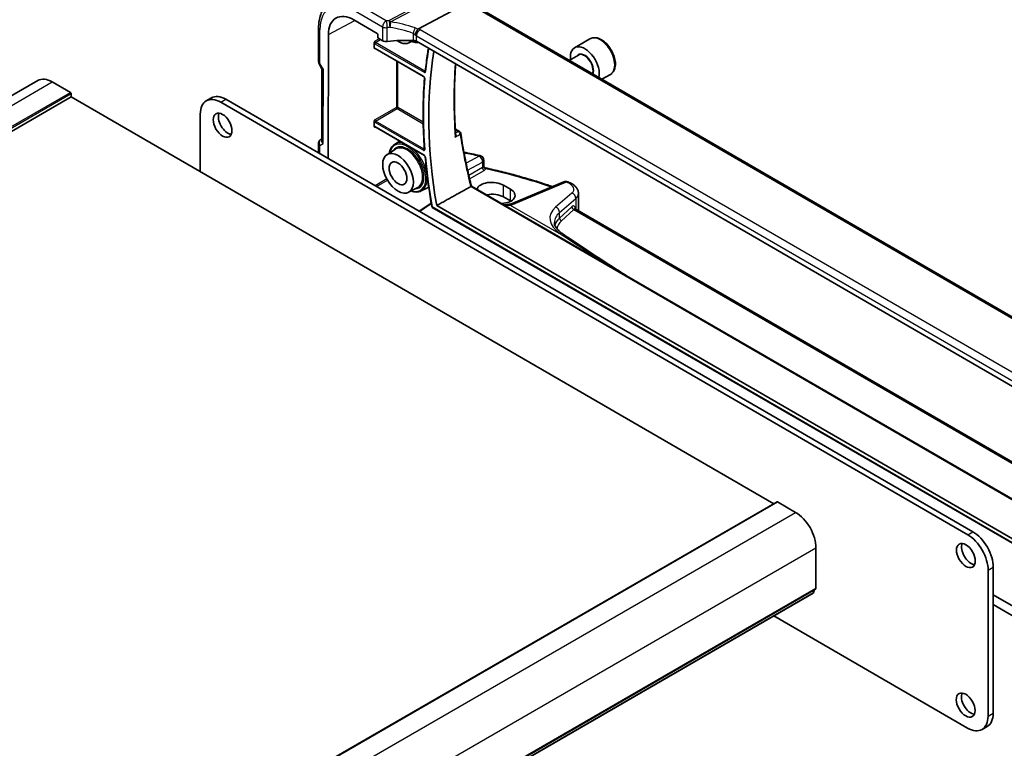
# Model space of a CAD drawing. Units: millimetres. Extents: x 0 to 6296, y 0 to 1124.
# Drawn here: x 863 to 1067, y 411 to 562 of the extents above; entities that cross this region are included whole.
import ezdxf

# ---------------------------------------------------------------- set-up
doc = ezdxf.new("R2010")
doc.units = ezdxf.units.MM
doc.layers.add('Visible (ISO)', color=7, linetype='Continuous', lineweight=35)
doc.layers.add('Visible Narrow (ISO)', color=7, linetype='Continuous', lineweight=25)

msp = doc.modelspace()

# ---------------------------------------------------------------- linework, layer by layer
at = {"layer": 'Visible (ISO)'}
for p, q in [((945.9756, 560.0304), (956.1333, 565.4205)), ((1092.6555, 486.6776), (956.5476, 565.478)), ((932.5876, 561.8893), (937.3842, 559.1123)), ((925.2459, 553.2775), (925.2543, 560.2647)), ((927.2577, 533.1441), (927.2887, 558.847)), ((937.5253, 558.8674), (937.5247, 558.3349)), ((937.6658, 558.0899), (938.5424, 557.5825)), ((943.9675, 557.1607), (944.8867, 557.6403)), ((981.5417, 557.9751), (978.3597, 556.138)), ((936.7926, 556.105), (936.7938, 557.1023)), ((936.98, 555.9759), (947.0512, 550.1451)), ((1080.71, 479.2193), (945.5639, 557.4629)), ((979.164, 554.5816), (977.2635, 553.4844)), ((925.3795, 552.777), (925.9662, 551.7589)), ((925.9517, 551.784), (925.9337, 536.8923)), ((720.6597, 464.8201), (867.0308, 549.3275)), ((985.7917, 550.6139), (984.0041, 549.5819)), ((870.0367, 549.0269), (873.7843, 546.8571)), ((727.5537, 461.4519), (873.9248, 545.9593)), ((873.9256, 546.6121), (873.9248, 545.9593)), ((873.9248, 545.9593), (1019.6733, 461.5774)), ((901.9673, 545.12), (903.0279, 545.7324)), ((906.0338, 545.4318), (1060.9608, 455.736)), ((904.9732, 544.8194), (1059.9001, 455.1236)), ((900.7103, 530.4517), (900.7246, 542.3802)), ((936.773, 539.8291), (936.7742, 540.8265)), ((936.9604, 539.7), (947.2014, 533.771)), ((953.6252, 539.268), (954.488, 538.7684)), ((925.9341, 537.2313), (925.7274, 537.1127)), ((925.2254, 536.2466), (925.223, 534.3221)), ((939.4292, 533.9511), (941.226, 535.0936)), ((940.9961, 536.0943), (942.0409, 536.7586)), ((959.5155, 532.7796), (959.5141, 531.6108)), ((943.9301, 526.1554), (945.8179, 527.1403)), ((946.5695, 526.4408), (948.1005, 527.2395)), ((956.9802, 527.4551), (1089.066, 450.9833)), ((965.057, 526.7986), (963.6428, 527.6174)), ((976.1192, 528.3352), (965.7416, 523.9362)), ((965.054, 524.3705), (963.6398, 525.1893)), ((979.1446, 525.9119), (979.1406, 522.6318)), ((946.1033, 522.2334), (948.6219, 523.8979)), ((948.8464, 523.0206), (1088.8487, 441.9654)), ((949.7504, 523.4037), (1087.8643, 443.4419)), ((978.4765, 522.7146), (1089.5234, 458.4234)), ((873.9668, 377.4537), (1020.3379, 461.9611)), ((1020.4381, 461.9511), (1024.1858, 459.7814)), ((1028.4225, 452.4295), (1028.4124, 444.0539)), ((1064.1368, 447.7717), (1064.1004, 417.5008)), ((1065.1975, 448.3841), (1065.161, 418.1132)), ((881.4967, 358.5173), (1027.8678, 443.0247)), ((1081.6063, 433.1834), (1065.1906, 442.6873)), ((1065.1882, 440.6463), (1092.2019, 425.0065)), ((1059.8518, 415.0615), (1019.6989, 438.3083)), ((1062.8577, 414.7609), (1063.9184, 415.3733))]:
    msp.add_line(p, q, dxfattribs=at)
for centre, radius, start, end in [((926.2459, 553.2763), 1, 179.930963, 209.954008), ((926.2254, 536.2454), 1, 119.862023, 179.930963), ((954.2375, 538.3357), 0.5, 8.550645, 59.931059), ((958.5155, 532.7808), 1, 359.930963, 77.283246), ((976.5095, 527.4145), 1, 69.225381, 112.971698), ((948.9466, 523.1937), 0.2, 189.977265, 239.931059)]:
    msp.add_arc(centre, radius, start, end, dxfattribs=at)
for centre, major_axis, ratio, start_param, end_param in [((932.5802, 555.7834), (-3.7417, 6.4808), 0.57735027, 5.49639679, 7.06719312), ((937.3838, 558.9491), (-0.1, 0.1732), 0.57805389, 3.92620606, 5.49578441), ((937.6662, 558.2531), (-0.1, 0.1732), 0.57805389, 0.78461341, 2.35419176), ((939.2494, 557.9622), (0.9998, -0.0304), 0.55766275, 3.94398518, 4.97704192), ((944.3976, 546.4938), (-19.9966, 0.6086), 0.55766275, 4.70518922, 4.97704192), ((941.7726, 561.0907), (2.2511, -3.899), 0.57735027, 5.40720201, 6.54064293), ((944.8568, 557.0832), (0.9998, -0.0304), 0.55766275, 0.80239252, 1.56359657), ((980.4847, 552.4574), (-2.125, 3.6806), 0.57735027, 3.68171868, 7.22510671), ((1018.8285, 500.9653), (50, -86.6025), 0.57735027, 3.75228168, 4.1422923), ((926.952, 552.051), (-0.9967, -0.266), 0.31888834, 0.08530707, 0.70078723), ((870.0308, 544.1313), (-3, 5.1962), 0.57735027, 5.49639679, 6.28318531), ((873.7841, 546.694), (0.1, -0.1732), 0.57735027, 0.78400781, 2.35480414), ((904.9673, 539.9239), (-3, 5.1962), 0.57735027, 5.49639679, 7.06719312), ((906.0279, 540.5362), (-3, 5.1962), 0.57735027, 5.49639679, 6.28318531), ((906.4173, 540.6782), (1.375, -2.3816), 0.57735027, 3.53755322, 5.88722474), ((926.9334, 536.652), (-0.923, 0.5351), 0.71773039, 0.39333413, 1.17942844), ((932.5326, 492.4206), (-84.618, 6.2345), 0.52850707, 4.43671777, 4.47789458), ((961.3448, 526.4296), (-3.2489, 0.1441), 0.54718133, 3.95129487, 6.16087323), ((932.5274, 492.2632), (-84.597, 6.1393), 0.53036699, 4.1964852, 4.19966341), ((961.3417, 523.8625), (-3.25, 0.0039), 0.57815243, 3.92768696, 5.08509115), ((962.759, 525.6108), (3.2489, -0.1441), 0.54718133, 4.88330916, 7.09288752), ((962.7559, 523.0437), (-3.25, 0.0039), 0.57815243, 3.89186081, 3.92768696), ((1674.7056, 790.2059), (913.1938, -67.9604), 0.52475831, 3.88081256, 3.88206667), ((1020.4379, 461.7879), (-0.1, 0.1732), 0.57735027, 5.49639679, 6.28318531), ((1024.1799, 454.8858), (3, -5.1962), 0.57735027, 0.78400781, 2.35480414), ((1060.9549, 450.8404), (3, -5.1962), 0.57735027, 0.78400781, 2.35480414), ((1059.8942, 450.228), (3, -5.1962), 0.57735027, 0.78400781, 2.35480414), ((1060.5664, 451.4327), (1.375, -2.3816), 0.57735027, 3.53755322, 5.88722474), ((1029.33, 442.1062), (-1, 1.7321), 0.57735027, 0.01701381, 0.65320032), ((1028.0589, 444.2586), (0.25, -0.433), 0.57735027, 0.01701381, 0.78400781), ((1027.7178, 443.2845), (0.15, -0.2598), 0.57735027, 0, 0.65320032), ((1060.529, 420.4275), (1.375, -2.3816), 0.57735027, 3.53755322, 5.88722474), ((1059.8577, 419.9571), (3, -5.1962), 0.57735027, 5.49639679, 7.06719312), ((1060.9184, 420.5695), (3, -5.1962), 0.57735027, 0, 0.78400781)]:
    msp.add_ellipse(centre, major_axis=major_axis, ratio=ratio, start_param=start_param, end_param=end_param, dxfattribs=at)
for centre, major_axis in [((905.3566, 540.0659), (-1.375, 2.3816)), ((941.7353, 530.0854), (-2.2511, 3.899)), ((941.7353, 530.0854), (-1.3, 2.2517)), ((1059.5057, 450.8204), (-1.375, 2.3816)), ((1059.4684, 419.8151), (-1.375, 2.3816))]:
    msp.add_ellipse(centre, major_axis=major_axis, ratio=0.57735027, dxfattribs=at)
for points, knots in [([(925.2543, 560.2647), (925.2549, 560.7564), (925.2905, 561.2337), (925.4351, 562.1491), (925.5441, 562.5874), (925.8395, 563.4133), (926.026, 563.801), (926.4787, 564.5102), (926.7451, 564.8315), (927.3516, 565.3869), (927.6916, 565.6206), (928.0585, 565.8021)], [0, 0, 0, 0, 0.164214839, 0.164214839, 0.328429679, 0.328429679, 0.492644518, 0.492644518, 0.656859358, 0.656859358, 0.821074197, 0.821074197, 0.821074197, 0.821074197]), ([(945.2913, 558.7453), (945.2916, 558.7464), (945.2919, 558.7476), (945.3051, 558.7952), (945.3203, 558.8444), (945.3544, 558.9456), (945.3731, 558.9974), (945.4333, 559.1522), (945.4792, 559.2577), (945.5859, 559.4775), (945.6463, 559.589), (945.77, 559.7939), (945.8318, 559.8849), (945.8901, 559.9598)], [-0.148955306, -0.148955306, -0.148955306, -0.148955306, -0.148490132, -0.148490132, -0.129698682, -0.129698682, -0.111456036, -0.111456036, -0.076487233, -0.076487233, -0.038196608, -0.038196608, 0, 0, 0, 0]), ([(985.7917, 550.6139), (986.0215, 550.7466), (986.2193, 550.9322), (986.542, 551.3926), (986.6598, 551.6725), (986.8133, 552.3209), (986.8356, 552.6972), (986.7747, 553.4955), (986.6871, 553.9189), (986.4144, 554.7593), (986.2299, 555.1761), (985.7839, 555.9652), (985.5228, 556.3375), (984.9459, 557.0052), (984.6299, 557.3002), (983.9659, 557.7824), (983.6175, 557.969), (982.9228, 558.1974), (982.5749, 558.2433), (981.9935, 558.1747), (981.7547, 558.0981), (981.5417, 557.9751)], [2.92341566, 2.92341566, 2.92341566, 2.92341566, 3.18602424, 3.18602424, 3.47285892, 3.47285892, 3.80068911, 3.80068911, 4.14088683, 4.14088683, 4.47842764, 4.47842764, 4.81423275, 4.81423275, 5.15147845, 5.15147845, 5.49162737, 5.49162737, 5.82159962, 5.82159962, 6.06500832, 6.06500832, 6.06500832, 6.06500832]), ([(936.9335, 555.9017), (936.9332, 555.9019), (936.9328, 555.9021), (936.9071, 555.9171), (936.8828, 555.9318), (936.8408, 555.9687), (936.8205, 555.9924), (936.7968, 556.0512), (936.7926, 556.0784), (936.7926, 556.105)], [-0.0002026018, -0.0002026018, -0.0002026018, -0.0002026018, 0, 0, 0.014753249, 0.014753249, 0.0283225521, 0.0283225521, 0.039121776, 0.039121776, 0.039121776, 0.039121776]), ([(936.7938, 557.1023), (936.7939, 557.1288), (936.7981, 557.1606), (936.822, 557.2451), (936.8424, 557.2906), (936.8845, 557.3728), (936.9089, 557.4138), (936.9347, 557.4565), (936.9351, 557.457), (936.9354, 557.4576)], [0, 0, 0, 0, 0.009751434, 0.009751434, 0.0220041815, 0.0220041815, 0.0353260032, 0.0353260032, 0.0355089466, 0.0355089466, 0.0355089466, 0.0355089466]), ([(936.98, 555.9759), (936.9733, 555.9797), (936.9675, 555.9825), (936.9583, 555.9862), (936.955, 555.9871), (936.9523, 555.9877), (936.9518, 555.9878), (936.9518, 555.9878)], [-0.784789176, -0.784789176, -0.784789176, -0.784789176, -0.634526766, -0.634526766, -0.484264356, -0.484264356, -0.403473813, -0.403473813, -0.403473813, -0.403473813]), ([(945.9566, 557.2356), (945.8361, 557.2171), (945.7124, 557.2081), (945.2312, 557.2095), (944.8569, 557.2847), (944.4779, 557.427)], [4.146835407, 4.146835407, 4.146835407, 4.146835407, 4.249379378, 4.249379378, 4.537987386, 4.537987386, 4.537987386, 4.537987386]), ([(948.0298, 556.0353), (947.9663, 555.6479), (947.9058, 555.2584), (947.7611, 554.2771), (947.6807, 553.6826), (947.5329, 552.4842), (947.4655, 551.8803), (947.4046, 551.2718)], [6.1134984872, 6.1134984872, 6.1134984872, 6.1134984872, 6.1290267908, 6.1290267908, 6.1523996422, 6.1523996422, 6.1757724937, 6.1757724937, 6.1757724937, 6.1757724937]), ([(953.7075, 538.0649), (953.6309, 539.0996), (953.5698, 540.1268), (953.4788, 542.1649), (953.4489, 543.1758), (953.4204, 545.1798), (953.4217, 546.173), (953.4556, 548.1403), (953.4881, 549.1145), (953.5811, 550.9766), (953.6394, 551.866), (953.7112, 552.746)], [6.192669226, 6.192669226, 6.192669226, 6.192669226, 6.228939768, 6.228939768, 6.26521031, 6.26521031, 6.301480852, 6.301480852, 6.337751395, 6.337751395, 6.371545375, 6.371545375, 6.371545375, 6.371545375]), ([(947.2332, 549.8164), (947.1568, 548.8827), (947.0954, 547.9388), (947.0028, 546.0319), (946.9715, 545.0689), (946.939, 543.1249), (946.9378, 542.1439), (946.9656, 540.1653), (946.9945, 539.1676), (947.0824, 537.1568), (947.1414, 536.1437), (947.2154, 535.1234)], [6.194616933, 6.194616933, 6.194616933, 6.194616933, 6.230044282, 6.230044282, 6.265471632, 6.265471632, 6.300898982, 6.300898982, 6.336326332, 6.336326332, 6.371753682, 6.371753682, 6.371753682, 6.371753682]), ([(947.0512, 550.1451), (947.0604, 550.1398), (947.0711, 550.1324), (947.0948, 550.113), (947.1079, 550.1005), (947.1345, 550.071), (947.1481, 550.0536), (947.1735, 550.0157), (947.1853, 549.995), (947.2053, 549.9532), (947.2135, 549.9321), (947.2254, 549.8929), (947.2294, 549.8747), (947.2335, 549.8439), (947.234, 549.8311), (947.2334, 549.8195), (947.2333, 549.8179), (947.2332, 549.8164)], [0, 0, 0, 0, 0.008252687, 0.008252687, 0.0172009299, 0.0172009299, 0.0267594361, 0.0267594361, 0.0366630479, 0.0366630479, 0.0465508561, 0.0465508561, 0.0560457773, 0.0560457773, 0.0648599313, 0.0648599313, 0.0663366715, 0.0663366715, 0.0663366715, 0.0663366715]), ([(947.4046, 551.2718), (947.4042, 551.2669), (947.4035, 551.2631), (947.4022, 551.2579), (947.4017, 551.2565), (947.4016, 551.2563), (947.4016, 551.2563), (947.4016, 551.2563)], [0, 0, 0, 0, 0.0051454097, 0.0051454097, 0.0102908193, 0.0102908193, 0.0108553716, 0.0108553716, 0.0108553716, 0.0108553716]), ([(936.7742, 540.8265), (936.7743, 540.853), (936.7785, 540.8848), (936.8024, 540.9693), (936.8227, 541.0147), (936.8649, 541.097), (936.8893, 541.138), (936.9151, 541.1806), (936.9155, 541.1812), (936.9158, 541.1818)], [0, 0, 0, 0, 0.009751434, 0.009751434, 0.0220041815, 0.0220041815, 0.0353260032, 0.0353260032, 0.0355089467, 0.0355089467, 0.0355089467, 0.0355089467]), ([(936.9139, 539.6259), (936.9136, 539.6261), (936.9132, 539.6263), (936.8875, 539.6412), (936.8631, 539.656), (936.8211, 539.6929), (936.8009, 539.7165), (936.7772, 539.7754), (936.773, 539.8026), (936.773, 539.8291)], [-0.0002026001, -0.0002026001, -0.0002026001, -0.0002026001, 0, 0, 0.0147532093, 0.0147532093, 0.0283224758, 0.0283224758, 0.0391216705, 0.0391216705, 0.0391216705, 0.0391216705]), ([(936.9604, 539.7), (936.9537, 539.7039), (936.9479, 539.7067), (936.9387, 539.7104), (936.9354, 539.7113), (936.9327, 539.7119), (936.9322, 539.7119), (936.9322, 539.7119)], [-0.784789176, -0.784789176, -0.784789176, -0.784789176, -0.634526766, -0.634526766, -0.484264356, -0.484264356, -0.403473813, -0.403473813, -0.403473813, -0.403473813]), ([(953.7075, 538.0649), (953.7113, 538.0146), (953.7088, 537.9623), (953.6877, 537.8124), (953.6564, 537.713), (953.6116, 537.6184), (953.611, 537.6171), (953.6104, 537.6158)], [-0.0478227397, -0.0478227397, -0.0478227397, -0.0478227397, -0.0311661937, -0.0311661937, 0, 0, 0.0004296042, 0.0004296042, 0.0004296042, 0.0004296042]), ([(954.7319, 538.4101), (954.8315, 537.7477), (954.938, 537.0819), (955.1648, 535.7439), (955.2851, 535.0717), (955.5394, 533.7212), (955.6733, 533.043), (955.955, 531.6808), (956.1026, 530.9969), (956.4114, 529.6239), (956.5725, 528.9348), (956.7404, 528.2432)], [-1.483605461, -1.483605461, -1.483605461, -1.483605461, -1.459353938, -1.459353938, -1.435102416, -1.435102416, -1.410850893, -1.410850893, -1.38659937, -1.38659937, -1.362347848, -1.362347848, -1.362347848, -1.362347848]), ([(939.9151, 534.2601), (939.9288, 534.3427), (939.9449, 534.4236), (940.0633, 534.9322), (940.2337, 535.3103), (940.6209, 535.806), (940.7975, 535.968), (940.9961, 536.0943)], [6.454806203, 6.454806203, 6.454806203, 6.454806203, 6.51448905, 6.51448905, 6.837942813, 6.837942813, 7.042497898, 7.042497898, 7.042497898, 7.042497898]), ([(947.2154, 535.1234), (947.2161, 535.1134), (947.2161, 535.1046), (947.2151, 535.0907), (947.2141, 535.0855), (947.2127, 535.0799), (947.2122, 535.0787), (947.2122, 535.0787)], [0, 0, 0, 0, 0.0066840209, 0.0066840209, 0.0133680418, 0.0133680418, 0.018684915, 0.018684915, 0.018684915, 0.018684915]), ([(947.2014, 533.771), (947.2105, 533.7657), (947.2212, 533.7583), (947.2449, 533.7389), (947.258, 533.7265), (947.2846, 533.6969), (947.2982, 533.6796), (947.3236, 533.6416), (947.3354, 533.6209), (947.3554, 533.5792), (947.3636, 533.5581), (947.3756, 533.5188), (947.3795, 533.5006), (947.3822, 533.4805), (947.3827, 533.4765), (947.383, 533.4727)], [0, 0, 0, 0, 0.0082495946, 0.0082495946, 0.0171921282, 0.0171921282, 0.0267482248, 0.0267482248, 0.0366533234, 0.0366533234, 0.0465459033, 0.0465459033, 0.0560462123, 0.0560462123, 0.0584996285, 0.0584996285, 0.0584996285, 0.0584996285]), ([(947.383, 533.4727), (947.442, 532.7982), (947.5075, 532.1207), (947.6513, 530.7603), (947.7297, 530.0774), (947.8992, 528.7065), (947.9904, 528.0185), (948.1855, 526.6377), (948.2894, 525.945), (948.51, 524.5552), (948.6267, 523.8581), (948.7496, 523.159)], [0.107412814, 0.107412814, 0.107412814, 0.107412814, 0.130679835, 0.130679835, 0.153946856, 0.153946856, 0.177213877, 0.177213877, 0.200480898, 0.200480898, 0.223747919, 0.223747919, 0.223747919, 0.223747919]), ([(959.5141, 531.6108), (959.514, 531.5869), (959.5165, 531.5565), (959.5337, 531.4861), (959.5489, 531.4461), (959.5947, 531.3696), (959.625, 531.3338), (959.6897, 531.2778), (959.7233, 531.2574), (959.7827, 531.2299), (959.8084, 531.2223), (959.8291, 531.2178)], [0.0425792811, 0.0425792811, 0.0425792811, 0.0425792811, 0.0531768586, 0.0531768586, 0.0637744362, 0.0637744362, 0.0743720137, 0.0743720137, 0.0849695913, 0.0849695913, 0.0955671688, 0.0955671688, 0.0955671688, 0.0955671688]), ([(959.8291, 531.2178), (960.9455, 530.9715), (962.0538, 530.7127), (964.2527, 530.1704), (965.3432, 529.8868), (967.5044, 529.2955), (968.5752, 528.9877), (970.695, 528.3483), (971.7442, 528.0168), (973.1134, 527.5639), (973.444, 527.4529), (973.7734, 527.3408)], [-0.452393795, -0.452393795, -0.452393795, -0.452393795, -0.41050717, -0.41050717, -0.368620545, -0.368620545, -0.32673392, -0.32673392, -0.284847295, -0.284847295, -0.271450056, -0.271450056, -0.271450056, -0.271450056]), ([(956.9802, 527.4551), (956.9616, 527.5052), (956.9435, 527.5557), (956.9084, 527.6579), (956.8914, 527.7095), (956.8583, 527.8137), (956.8423, 527.8663), (956.8114, 527.9724), (956.7964, 528.0259), (956.7676, 528.1339), (956.7537, 528.1884), (956.7404, 528.2432)], [1.074724984, 1.074724984, 1.074724984, 1.074724984, 1.095498531, 1.095498531, 1.116272078, 1.116272078, 1.137045625, 1.137045625, 1.157819172, 1.157819172, 1.178592719, 1.178592719, 1.178592719, 1.178592719]), ([(956.9802, 527.4551), (956.9802, 527.4551), (956.9767, 527.4521), (956.959, 527.4375), (956.9416, 527.4233), (956.9062, 527.3942), (956.8954, 527.3853), (956.8836, 527.3756)], [0.0343038356, 0.0343038356, 0.0343038356, 0.0343038356, 0.0481654733, 0.0481654733, 0.0667497236, 0.0667497236, 0.0737508182, 0.0737508182, 0.0737508182, 0.0737508182]), ([(977.0932, 528.2623), (977.3052, 528.1814), (977.5084, 528.0882), (977.8922, 527.8753), (978.073, 527.7557), (978.4063, 527.4851), (978.5591, 527.334), (978.8249, 526.9924), (978.9381, 526.8011), (979.0988, 526.3784), (979.1448, 526.1465), (979.1446, 525.9119)], [-0.22597068, -0.22597068, -0.22597068, -0.22597068, -0.02355768, -0.02355768, 0.17885531, 0.17885531, 0.38126831, 0.38126831, 0.58368131, 0.58368131, 0.78609431, 0.78609431, 0.78609431, 0.78609431]), ([(946.5695, 526.4408), (946.2645, 526.2817), (945.9169, 526.2021), (945.1938, 526.2043), (944.8196, 526.2794), (944.4406, 526.4218)], [3.950295691, 3.950295691, 3.950295691, 3.950295691, 4.249379378, 4.249379378, 4.537987386, 4.537987386, 4.537987386, 4.537987386]), ([(963.6774, 523.5777), (963.7226, 523.5747), (963.7675, 523.5723), (964.1459, 523.5576), (964.4616, 523.5801), (964.749, 523.6378), (964.7497, 523.638), (964.7505, 523.6382)], [0.483526427, 0.483526427, 0.483526427, 0.483526427, 0.500239722, 0.500239722, 0.625382762, 0.625382762, 0.625715197, 0.625715197, 0.625715197, 0.625715197]), ([(964.7505, 523.6382), (964.8248, 523.6531), (964.8977, 523.6692), (965.0404, 523.7035), (965.1102, 523.7216), (965.2465, 523.7599), (965.3129, 523.78), (965.4421, 523.8219), (965.5048, 523.8437), (965.6263, 523.8889), (965.685, 523.9122), (965.7416, 523.9362)], [1.232531113, 1.232531113, 1.232531113, 1.232531113, 1.28971218, 1.28971218, 1.346893248, 1.346893248, 1.404074315, 1.404074315, 1.461255382, 1.461255382, 1.518436449, 1.518436449, 1.518436449, 1.518436449]), ([(978.4165, 522.7678), (978.4165, 522.7678), (978.4189, 522.7636), (978.4341, 522.7458), (978.4515, 522.7291), (978.4765, 522.7146)], [0.517153736, 0.517153736, 0.517153736, 0.517153736, 0.627763164, 0.627763164, 0.784703955, 0.784703955, 0.784703955, 0.784703955]), ([(979.1124, 522.3464), (979.1138, 522.3532), (979.1151, 522.36), (979.1323, 522.4546), (979.1405, 522.5432), (979.1406, 522.6318)], [3.813615608, 3.813615608, 3.813615608, 3.813615608, 3.821714148, 3.821714148, 3.926294675, 3.926294675, 3.926294675, 3.926294675]), ([(974.1618, 519.9202), (974.1616, 519.7871), (974.1788, 519.651), (974.2538, 519.3651), (974.3118, 519.2152), (974.477, 518.9026), (974.5843, 518.7401), (974.852, 518.4093), (975.0123, 518.2412), (975.3852, 517.9076), (975.5976, 517.7422), (975.834, 517.5816)], [-0.786094305, -0.786094305, -0.786094305, -0.786094305, -0.646170055, -0.646170055, -0.506245804, -0.506245804, -0.366321554, -0.366321554, -0.226397304, -0.226397304, -0.086473053, -0.086473053, -0.086473053, -0.086473053]), ([(976.5731, 517.0803), (979.9358, 514.8019), (983.3333, 512.565), (987.5449, 509.8534), (988.3267, 509.3527), (989.1101, 508.8533)], [0, 0, 0, 0, 1.56907649, 1.56907649, 1.92569552, 1.92569552, 1.92569552, 1.92569552])]:
    msp.add_open_spline(points, degree=3, knots=knots, dxfattribs=at)
for points, degree in [([(945.9756, 560.0304), (945.9413, 560.0122), (945.9126, 559.9887), (945.8901, 559.9598)], 3), ([(956.8318, 527.3408), (953.2765, 525.3653), (949.7504, 523.4037)], 2), ([(956.8318, 527.3408), (956.8511, 527.3515), (956.8684, 527.3632), (956.8836, 527.3756)], 3)]:
    msp.add_open_spline(points, degree=degree, dxfattribs=at)
at = {"layer": 'Visible Narrow (ISO)'}
for p, q in [((954.1876, 569.3422), (939.8879, 561.7542)), ((940.2036, 561.4854), (954.5033, 569.0734)), ((932.59, 563.8988), (938.5458, 560.4507)), ((939.2909, 561.6951), (933.3351, 565.1433)), ((956.1333, 565.4205), (1092.2573, 486.6108)), ((927.2887, 558.847), (932.7574, 561.791)), ((925.5388, 552.868), (925.5472, 559.8552)), ((938.5458, 560.4507), (938.5424, 557.5825)), ((939.4946, 557.4161), (939.4981, 560.2982)), ((1081.5756, 481.5598), (946.3104, 559.8724)), ((937.8481, 557.9844), (936.9354, 557.4576)), ((937.0766, 557.2127), (938.1304, 557.821)), ((944.8827, 559.1161), (944.881, 557.6405)), ((945.5639, 557.4629), (945.5653, 558.6279)), ((945.5653, 558.6279), (1080.8305, 480.3154)), ((936.9335, 555.9017), (937.0272, 555.9485)), ((947.01, 550.2365), (936.9388, 556.0673)), ((936.9399, 556.9708), (947.1808, 551.0418)), ((947.3175, 551.2836), (937.0766, 557.2127)), ((941.4018, 553.4158), (941.3902, 543.7646)), ((926.2449, 551.6427), (925.5388, 552.868)), ((926.2263, 536.2437), (926.2449, 551.6427)), ((941.668, 543.7616), (941.6795, 553.2551)), ((723.6656, 464.5195), (870.0367, 549.0269)), ((727.4132, 462.3497), (873.7843, 546.8571)), ((727.5544, 462.1047), (873.9256, 546.6121)), ((904.9732, 544.8194), (906.0338, 545.4318)), ((941.3902, 543.7646), (936.9158, 541.1818)), ((937.0569, 540.9369), (941.5313, 543.5197)), ((941.5313, 543.5197), (946.9657, 540.3734)), ((946.9591, 540.6983), (941.668, 543.7616)), ((936.9139, 539.6259), (937.0076, 539.6727)), ((947.1601, 533.8624), (936.9192, 539.7915)), ((936.9203, 540.695), (946.9915, 534.8642)), ((947.1281, 535.1061), (937.0569, 540.9369)), ((953.6341, 539.1274), (954.2688, 538.7599)), ((925.5162, 534.1524), (925.5183, 535.8372)), ((925.5183, 535.8372), (926.2263, 536.2437)), ((958.5781, 533.6293), (955.8536, 532.1721)), ((956.1618, 530.7371), (959.2586, 532.3934)), ((959.2573, 531.3142), (956.4037, 529.6661)), ((959.2586, 532.3934), (959.2573, 531.3142)), ((939.4081, 528.9205), (936.977, 527.5171)), ((956.5715, 528.9476), (959.6099, 530.7023)), ((937.2593, 527.3537), (939.549, 528.6754)), ((956.8836, 527.3756), (1089.0522, 450.8558)), ((963.6398, 525.1893), (963.6428, 527.6174)), ((966.1945, 523.8639), (976.5721, 528.2629)), ((965.054, 524.3705), (965.057, 526.7986)), ((977.8054, 525.9917), (974.4298, 523.0792)), ((975.2333, 521.941), (978.6088, 524.8535)), ((978.6088, 524.8535), (978.6061, 522.6396)), ((946.1649, 522.1977), (948.6336, 523.8293)), ((1088.8075, 442.0569), (948.8052, 523.112)), ((965.0109, 523.5063), (976.0748, 517.1008)), ((977.7857, 523.1405), (975.2319, 520.7959)), ((975.2319, 520.7959), (975.2333, 521.941)), ((975.6459, 520.2329), (978.1997, 522.5775)), ((978.1997, 522.5775), (1089.5175, 458.1295)), ((874.067, 377.4437), (1020.4381, 461.9511)), ((877.8147, 375.274), (1024.1858, 459.7814)), ((1059.9001, 455.1236), (1060.9608, 455.736)), ((882.0514, 367.9221), (1028.4225, 452.4295)), ((1064.1368, 447.7717), (1065.1975, 448.3841)), ((881.942, 359.3207), (1028.3131, 443.8281)), ((882.0413, 359.5465), (1028.4124, 444.0539)), ((881.557, 358.6234), (1027.9281, 443.1308)), ((1064.1004, 417.5008), (1065.161, 418.1132))]:
    msp.add_line(p, q, dxfattribs=at)
for centre, major_axis, ratio, start_param, end_param in [((932.5802, 555.7834), (-4.9731, 8.6137), 0.57735027, 5.49639679, 7.06719312), ((939.2529, 560.8589), (0.501, 0.8654), 0.57654699, 0.73373249, 2.3568887), ((944.4393, 550.3802), (-20.993, 0.9312), 0.54718133, 4.95512964, 4.98435162), ((939.2529, 560.8589), (-0.1069, 0.9943), 0.2263573, 4.08911156, 5.68671736), ((939.8499, 560.918), (-0.0902, 0.9959), 0.2027301, 4.09140357, 5.69031175), ((939.8499, 560.918), (-0.4687, 0.8833), 0.61389349, 5.05437149, 5.51737207), ((926.2543, 560.2635), (-1, 0.0012), 0.57815243, 0, 0.78609431), ((939.2529, 560.8589), (1, -0.0012), 0.57815243, 3.92768696, 4.9607437), ((944.4013, 549.544), (19.9928, -0.9278), 0.54559948, 1.81458572, 1.8438077), ((939.8499, 560.918), (-0.137, -0.9906), 0.34421822, 1.01267967, 2.22738199), ((944.3927, 542.3741), (-17.7196, 13.8395), 0.66887916, 5.16928942, 5.41192015), ((944.7463, 542.9414), (-18.8108, 13.8385), 0.6732826, 5.14777801, 5.39040874), ((944.9069, 559.6941), (0.3248, 0.9458), 0.19805429, 4.12463522, 5.42186112), ((945.2116, 558.6119), (-1.7915, 1.318), 0.6732826, 4.82603488, 5.14777801), ((946.2724, 559.0362), (0.501, 0.8654), 0.57654699, 0.73373249, 2.3568887), ((944.8963, 559.1414), (-1.9993, 0.0887), 0.54718133, 3.95129487, 4.16659016), ((944.858, 558.0446), (-0.7617, 1.1956), 0.54093705, 4.96777682, 5.39151606), ((944.8583, 558.3052), (0.999, -0.0835), 0.5150723, 0.82851125, 1.16597605), ((983.6667, 554.2945), (-2.125, 3.6806), 0.57735027, 3.14159265, 6.28318531), ((936.9387, 555.7405), (-0.2002, 0.3468), 0.5766475, 5.49700916, 6.03965918), ((936.9406, 557.2972), (0.2, -0.3464), 0.57805389, 4.9531344, 5.49578441), ((937.0802, 555.8222), (-0.1107, 0.1677), 0.57381361, 0.07651656, 0.74905316), ((937.082, 557.3788), (-0.1, 0.1732), 0.61973419, 0.78454926, 2.35412761), ((937.0802, 556.1489), (-0.1002, -0.1731), 0.57654699, 5.49848135, 6.28318531), ((937.0813, 557.0525), (-0.1002, -0.1731), 0.57654699, 3.96259161, 5.49848135), ((943.7525, 562.2338), (2.6876, -4.6551), 0.57735027, 5.71473167, 6.0548449), ((1018.8285, 500.9653), (-50.7637, 87.9254), 0.57735027, 0.61332245, 0.676595), ((980.4847, 552.4574), (1.3, -2.2517), 0.57735027, 0.37825257, 3.41983948), ((980.414, 552.4166), (-1.25, 2.1651), 0.57735027, 3.54611162, 6.28318531), ((926.2459, 553.2763), (-1, 0.0012), 0.57815243, 0, 0.78609431), ((926.2459, 553.2763), (-0.8664, -0.4993), 0.00113522, 0, 0.61548016), ((1024.5162, 504.249), (50.3519, -87.212), 0.57735027, 3.83421071, 4.01919551), ((1018.8285, 500.9653), (-50.7899, 87.9708), 0.57735027, 0.69543944, 0.87257619), ((947.1514, 550.3182), (-0.1002, -0.1731), 0.57654699, 5.49848135, 6.28318531), ((947.3223, 551.1234), (0.1002, 0.1731), 0.57654699, 0.82099896, 2.3568887), ((947.4325, 549.8001), (-0.1993, 0.0163), 0.62688339, 0, 0.83461083), ((947.6037, 551.2519), (-0.199, 0.0199), 0.63662993, 0, 0.84605131), ((941.5266, 543.6799), (0.2, -0.0002), 0.57815243, 0.78609431, 2.32198405), ((941.5266, 543.6799), (0.1, -0.1732), 0.53637359, 3.92625473, 5.49583308), ((941.5266, 543.6799), (-0.1002, -0.1731), 0.57654699, 0.82099896, 2.3568887), ((937.0624, 541.103), (-0.1, 0.1732), 0.61973419, 0.78454926, 2.35412761), ((936.9191, 539.4647), (-0.2002, 0.3468), 0.5766475, 5.49700916, 6.03965918), ((936.921, 541.0214), (0.2, -0.3464), 0.57805389, 4.9531344, 5.49578441), ((937.0605, 539.5463), (-0.1107, 0.1677), 0.57381361, 0.07651656, 0.74905316), ((937.0606, 539.8731), (-0.1002, -0.1731), 0.57654699, 5.49848135, 6.28318531), ((937.0617, 540.7767), (-0.1002, -0.1731), 0.57654699, 3.96259161, 5.49848135), ((926.2254, 536.2454), (-0.4979, 0.8672), 0.81649579, 0, 1.57276257), ((954.2375, 538.3357), (0.2505, 0.4327), 0.57654699, 0, 0.69882591), ((954.2375, 538.3357), (0.2468, -0.4348), 0.66914146, 0.88682297, 2.35589537), ((954.2375, 538.3357), (0.4944, 0.0743), 0.57389596, 5.50310808, 6.28318531), ((926.2254, 536.2454), (-1, 0.0012), 0.57815243, 0, 0.78609431), ((943.7152, 531.2285), (-2.6876, 4.6551), 0.57735027, 2.57313901, 6.85163895), ((943.7152, 531.2285), (2.3966, -4.151), 0.57735027, 5.97364558, 9.73431768), ((943.8516, 531.3073), (-2.7876, 4.8282), 0.57735027, 5.7530317, 6.30788053), ((943.5787, 531.1497), (-2.2966, 3.9779), 0.57735027, 3.11689743, 6.30788053), ((943.8516, 531.3073), (2.7876, -4.8282), 0.57735027, 6.25849008, 8.38135454), ((947.1329, 534.9459), (0.1002, 0.1731), 0.57654699, 0.82099896, 2.3568887), ((947.4149, 535.1379), (-0.1995, -0.0145), 0.5248892, 0, 0.74544859), ((947.3016, 533.944), (-0.1002, -0.1731), 0.57654699, 5.49848135, 6.28318531), ((947.5823, 533.4901), (-0.1992, -0.0174), 0.51301089, 0, 0.73772058), ((1018.8285, 500.9653), (-50.7637, 87.9254), 0.57735027, 0.89142063, 1.00775573), ((932.2273, 492.8945), (83.9364, -5.9611), 0.52578941, 1.28901305, 1.32824485), ((958.5155, 532.7808), (0.2201, 0.9755), 0.23256205, 0, 0.57097343), ((958.5155, 532.7808), (0.4716, -0.8818), 0.65475143, 0.80634659, 2.37258152), ((959.6289, 531.1204), (-0.2501, 0.433), 0.63612074, 0.78529642, 2.35335369), ((958.5142, 531.705), (0.9994, -0.0644), 0.53124389, 5.58441311, 6.03654225), ((958.5155, 532.7808), (1, -0.0012), 0.57815243, 5.55084316, 6.28318531), ((959.9554, 531.4324), (-0.4408, 0.236), 0.80977795, 0.39476468, 1.94026119), ((958.4952, 531.2869), (-1.4995, 0.0665), 0.54718133, 2.43285842, 2.88498756), ((932.1974, 488.4331), (-83.9722, 3.725), 0.54718133, 4.22256616, 4.40010091), ((956.2545, 528.1253), (0.4859, 0.118), 0.49394153, 5.46592949, 6.28318531), ((976.5095, 527.4145), (-0.3903, 0.9207), 0.59463217, 5.5706239, 6.28318531), ((976.5095, 527.4145), (0.3547, 0.935), 0.41875325, 0, 0.6172897), ((932.2273, 492.8945), (83.9364, -5.9611), 0.52578941, 1.04875284, 1.05193937), ((976.7366, 527.3281), (0.3566, 0.9343), 0.42111886, 0, 0.6181466), ((975.2073, 526.9164), (2.9977, -0.2129), 0.52578941, 5.79697052, 7.33193814), ((977.7427, 525.1433), (-0.6533, 0.7571), 0.75307287, 3.80946658, 5.35770343), ((975.1447, 526.068), (-3.9981, 0.2183), 0.53917988, 2.64746403, 3.17036666), ((948.9466, 523.1937), (-0.197, -0.0347), 0.43581313, 0, 0.69641788), ((948.9466, 523.1937), (-0.1002, -0.1731), 0.57654699, 5.49848135, 6.28318531), ((964.9483, 522.6579), (-0.1978, 0.9802), 0.39966169, 5.67251068, 6.28318531), ((962.8488, 525.9962), (4.9962, -0.3548), 0.52578941, 5.19690592, 5.48281126), ((966.1319, 523.0155), (-0.3903, 0.9207), 0.59463217, 5.5706239, 6.28318531), ((982.2239, 520.305), (8.9932, -0.6387), 0.52578941, 2.65537787, 3.87790176), ((974.3672, 522.2308), (-0.6533, 0.7571), 0.75307287, 3.80946658, 5.35770343), ((978.2187, 522.9956), (0.3381, -0.3683), 0.73522469, 3.78652983, 5.34378021), ((977.7436, 521.8776), (0.5069, 1.4347), 0.40995096, 5.45073433, 6.94028117), ((982.1613, 519.4566), (-7.9927, 0.6315), 0.51903547, 5.80064041, 6.32354304), ((982.16, 518.3947), (7.9976, -0.3342), 0.54915465, 2.64097015, 3.00045788), ((975.6649, 520.651), (0.3381, -0.3683), 0.73522469, 3.78652983, 5.34378021), ((978.1766, 521.7327), (-0.2736, -0.9929), 0.32475153, 3.05682668, 3.79055917), ((975.1406, 522.6367), (4, -0.0048), 0.57815243, 6.16005836, 6.28318531), ((982.141, 517.9766), (-7.4975, 0.3326), 0.54718133, 5.78389058, 6.20632502), ((975.2722, 516.7543), (0.5618, 0.8273), 0.62860636, 0, 0.74213214), ((1679.9029, 793.9709), (919.7669, -65.3208), 0.52578941, 3.87790176, 3.87915029), ((976.0122, 516.2524), (0.5609, 0.8279), 0.62788751, 0, 0.74144844)]:
    msp.add_ellipse(centre, major_axis=major_axis, ratio=ratio, start_param=start_param, end_param=end_param, dxfattribs=at)
for points, knots in [([(947.2911, 549.7185), (947.293, 549.7411), (947.2926, 549.7654), (947.2835, 549.8511), (947.2639, 549.9173), (947.2102, 550.0288), (947.1806, 550.0752), (947.1215, 550.1474), (947.0936, 550.1753), (947.0467, 550.2132), (947.0284, 550.2259), (947.01, 550.2365)], [-0.0663366715, -0.0663366715, -0.0663366715, -0.0663366715, -0.0575775887, -0.0575775887, -0.0364928379, -0.0364928379, -0.0202737989, -0.0202737989, -0.0077976149, -0.0077976149, 0, 0, 0, 0]), ([(947.1808, 551.0418), (947.2327, 551.0117), (947.2846, 550.9986), (947.3615, 551.0086), (947.3899, 551.0229), (947.429, 551.0641), (947.4422, 551.0872), (947.4565, 551.1316), (947.4602, 551.1503), (947.4622, 551.1703)], [-0.0584996285, -0.0584996285, -0.0584996285, -0.0584996285, -0.0364776674, -0.0364776674, -0.0202653708, -0.0202653708, -0.0077943734, -0.0077943734, 0, 0, 0, 0]), ([(947.4041, 551.2671), (947.3996, 551.2656), (947.3949, 551.2645), (947.3681, 551.2612), (947.3427, 551.2681), (947.3175, 551.2836)], [0.0315831767, 0.0315831767, 0.0315831767, 0.0315831767, 0.0364776674, 0.0364776674, 0.0584996285, 0.0584996285, 0.0584996285, 0.0584996285]), ([(953.6104, 537.6158), (953.8728, 537.7649), (954.1352, 537.9141), (954.3976, 538.0632), (954.4714, 538.1051), (954.5452, 538.1471), (954.619, 538.189)], [-0.370779021, -0.370779021, -0.370779021, -0.370779021, -0.248945063, -0.248945063, -0.248945063, -0.214694476, -0.214694476, -0.214694476, -0.214694476]), ([(954.2688, 538.7599), (954.195, 538.718), (954.1212, 538.6762), (954.0474, 538.6343), (953.9254, 538.565), (953.8034, 538.4957), (953.6814, 538.4264)], [0.2146944762, 0.2146944762, 0.2146944762, 0.2146944762, 0.2489450628, 0.2489450628, 0.2489450628, 0.3055964048, 0.3055964048, 0.3055964048, 0.3055964048]), ([(954.619, 538.189), (954.8626, 536.5725), (955.1475, 534.936), (955.473, 533.2823), (955.6797, 532.2321), (955.9029, 531.1749), (956.2978, 529.4206), (956.4602, 528.727), (956.6295, 528.031)], [-1.483605461, -1.483605461, -1.483605461, -1.483605461, -1.424392388, -1.424392388, -1.424392388, -1.386785509, -1.386785509, -1.362347848, -1.362347848, -1.362347848, -1.362347848]), ([(946.9915, 534.8642), (947.0121, 534.8523), (947.0328, 534.8429), (947.1014, 534.8208), (947.147, 534.822), (947.2117, 534.8535), (947.2344, 534.8769), (947.262, 534.9324), (947.2697, 534.9611), (947.2749, 535.013), (947.2751, 535.0342), (947.2735, 535.0562)], [-0.0663366715, -0.0663366715, -0.0663366715, -0.0663366715, -0.0575776551, -0.0575776551, -0.03649288, -0.03649288, -0.0202738222, -0.0202738222, -0.0077976239, -0.0077976239, 0, 0, 0, 0]), ([(947.2147, 535.0894), (947.198, 535.0836), (947.1784, 535.0843), (947.1481, 535.095), (947.1381, 535.0999), (947.1281, 535.1061)], [0.0392244641, 0.0392244641, 0.0392244641, 0.0392244641, 0.0575776551, 0.0575776551, 0.0663366715, 0.0663366715, 0.0663366715, 0.0663366715]), ([(947.4408, 533.4085), (947.4353, 533.4713), (947.4153, 533.5406), (947.3603, 533.6547), (947.3307, 533.7012), (947.2717, 533.7733), (947.2437, 533.8012), (947.1969, 533.8391), (947.1785, 533.8518), (947.1601, 533.8624)], [-0.0584996285, -0.0584996285, -0.0584996285, -0.0584996285, -0.0364776338, -0.0364776338, -0.0202653521, -0.0202653521, -0.0077943662, -0.0077943662, 0, 0, 0, 0]), ([(959.5141, 531.6108), (959.5141, 531.6019), (959.5109, 531.5894), (959.4979, 531.5566), (959.488, 531.5365), (959.475, 531.5129)], [-0.0425792811, -0.0425792811, -0.0425792811, -0.0425792811, -0.021239, -0.021239, 0, 0, 0, 0]), ([(959.9364, 531.0143), (959.9482, 531.039), (959.9553, 531.062), (959.9613, 531.116), (959.9527, 531.1432), (959.9133, 531.1884), (959.8802, 531.2052), (959.8355, 531.2163), (959.8324, 531.217), (959.8291, 531.2178)], [0, 0, 0, 0, 0.021239, 0.021239, 0.0552214001, 0.0552214001, 0.0927366328, 0.0927366328, 0.0955671688, 0.0955671688, 0.0955671688, 0.0955671688]), ([(963.8809, 523.4599), (963.8958, 523.4588), (963.9106, 523.4577), (964.3009, 523.4317), (964.667, 523.4459), (965.0109, 523.5063)], [0.49498447, 0.49498447, 0.49498447, 0.49498447, 0.499965204, 0.499965204, 0.625715197, 0.625715197, 0.625715197, 0.625715197])]:
    msp.add_open_spline(points, degree=3, knots=knots, dxfattribs=at)
for points in [[(947.4121, 551.3457), (947.3806, 551.325), (947.349, 551.3043), (947.3175, 551.2836)], [(947.2126, 535.1623), (947.1844, 535.1436), (947.1563, 535.1248), (947.1281, 535.1061)], [(956.6295, 528.031), (956.6872, 527.7936), (956.7548, 527.5631), (956.8318, 527.3408)], [(976.0748, 517.1008), (979.3228, 514.9409), (982.5982, 512.8142), (985.9007, 510.7108)]]:
    msp.add_open_spline(points, degree=3, dxfattribs=at)

doc.saveas('drawing.dxf')
